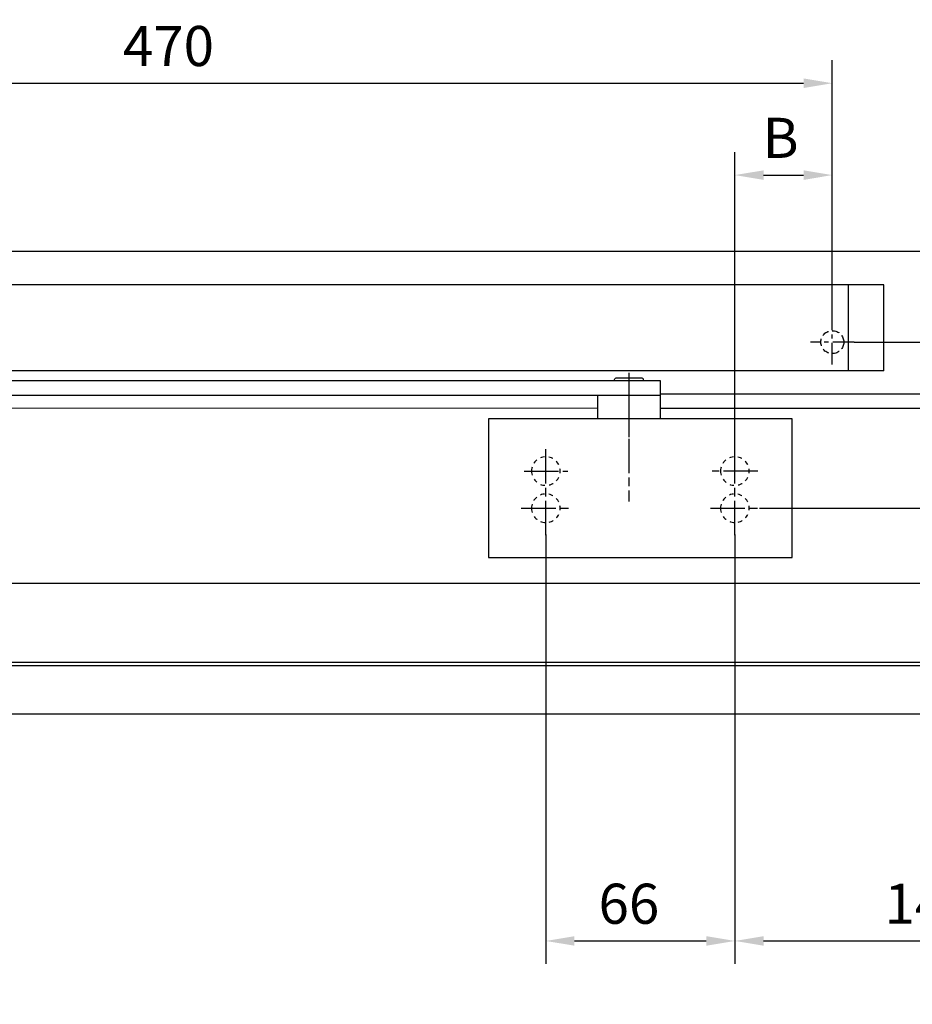
# Model space of a CAD drawing. Units: millimetres. Extents: x 0 to 2659, y 0 to 6243.
# Drawn here: x 1452 to 1764, y 3138 to 3481 of the extents above; entities that cross this region are included whole.
import ezdxf

# ---------------------------------------------------------------- set-up
doc = ezdxf.new("R2010")
doc.units = ezdxf.units.MM
for name, pattern in [('CENTERLINE', [30, 12, -1.5, 3, -1.5, 12]), ('HIDDEN', [4.5, 1.5, -1.5, 1.5]), ('MITTEX2', [4, 2.5, -0.5, 0.5, -0.5]), ('PHANTOM', [63.5, 31.75, -6.35, 6.35, -6.35, 6.35, -6.35]), ('VERDECKTX2', [0.75, 0.5, -0.25])]:
    doc.linetypes.add(name, pattern=pattern)
for name, color, linetype in [('02_BEMASSUNG', 4, 'Continuous'), ('03_MITTELLINIE', 1, 'MITTEX2'), ('04_Verdeckt', 1, 'VERDECKTX2'), ('09_BAU-VORGABE', 7, 'Continuous'), ('15_GSR', 5, 'Continuous'), ('16_Hebelarm', 3, 'Continuous'), ('2', 7, 'Continuous'), ('2D_MITTELLINIEN', 1, 'PHANTOM')]:
    doc.layers.add(name, color=color, linetype=linetype)
doc.styles.add('Bemassungstext (DORMA)', font='isocpeur.ttf')
doc.dimstyles.new('DORMA_M', dxfattribs={"dimtxt": 3.5, "dimasz": 2.5, "dimexe": 2, "dimexo": 0, "dimgap": 1.5, "dimtad": 1, "dimdec": 8, "dimtxsty": 'Bemassungstext (DORMA)', "dimcen": 0.1, "dimclrt": 256, "dimadec": 8, "dimazin": 2, "dimtfac": 1, "dimtdec": 8, "dimtmove": 0, "dimatfit": 3, "dimfxl": 1, "dimtolj": 1, "dimarcsym": 0})

# ---------------------------------------------------------------- blocks, each defined once
blk = doc.blocks.new('*U37')
at = {"color": 7, "linetype": 'Continuous'}
for p, q in [((784.81, -15.01), (-129.73, -15.01)), ((-129.73, -42.45), (784.81, -42.45)), ((784.81, -43.77), (-129.73, -43.77)), ((-129.73, -60.55), (784.81, -60.55))]:
    blk.add_line(p, q, dxfattribs=at)
blk = doc.blocks.new('Hebelarm')
at = {"layer": '03_MITTELLINIE', "ltscale": 3}
for p, q in [((0, -7.04), (0, 6.7)), ((-375, 2.8), (-375, -20.54))]:
    blk.add_line(p, q, dxfattribs=at)
at = {"layer": '16_Hebelarm'}
blk.add_line((-386, -13.25), (-386, -5), dxfattribs=at)
at = {"layer": '16_Hebelarm', "color": 3}
blk.add_line((-364, -5), (-364, -13.25), dxfattribs=at)
blk.add_lwpolyline([(11, -5), (-386, -5), (-386, 0), (11, 0)], close=True, dxfattribs=at)
at = {"layer": '16_Hebelarm'}
for points in [[(-370, 0), (-370, 0.5, 0.414214), (-370.5, 1), (-379.5, 1, 0.414214), (-380, 0.5), (-380, 0)], [(-6.49, -5), (-6.49, -5.5, 0.414214), (-5.98, -6), (5.99, -6, 0.414214), (6.49, -5.5), (6.49, -5)]]:
    blk.add_lwpolyline(points, format="xyb", dxfattribs=at)
at = {"layer": '2', "color": 1, "linetype": 'CENTERLINE'}
blk.add_line((-375, -2.3), (-375, -42.13), dxfattribs=at)
at = {"layer": '2', "color": 3, "linetype": 'Continuous'}
for p, q in [((-432, -21.28), (-432, -13.28)), ((-432, -13.28), (-334, -13.28)), ((-334, -13.28), (-326, -13.28)), ((-326, -13.28), (-326, -57.78)), ((-432, -61.7), (-432, -21.28)), ((-326, -57.78), (-326, -61.7)), ((-424, -61.7), (-432, -61.7)), ((-326, -61.7), (-424, -61.7))]:
    blk.add_line(p, q, dxfattribs=at)
at = {"layer": '2', "color": 3, "linetype": 'HIDDEN'}
for centre in [(-412, -31.5), (-346, -31.5), (-412, -44.5), (-346, -44.5)]:
    blk.add_circle(centre, 5, dxfattribs=at)
at = {"layer": '2D_MITTELLINIEN', "color": 1, "linetype": 'CENTERLINE'}
for p, q in [((-412, -53.88), (-412, -23.17)), ((-346, -53.88), (-346, -23.69)), ((-419.98, -31.5), (-404.03, -31.5)), ((-338.38, -31.5), (-353.63, -31.5)), ((-403.44, -44.5), (-420.56, -44.5)), ((-337.44, -44.5), (-354.56, -44.5))]:
    blk.add_line(p, q, dxfattribs=at)
blk = doc.blocks.new('*D63')
at = {"layer": '02_BEMASSUNG', "color": 0, "lineweight": -2, "transparency": 16777216}
for p, q in [((1701.8, 3301.63), (1701.8, 3151.72)), ((1843.7, 3197.6), (1843.7, 3151.72)), ((1711.8, 3159.72), (1833.7, 3159.72))]:
    blk.add_line(p, q, dxfattribs=at)
at = {"layer": '02_BEMASSUNG', "color": 0, "transparency": 16777216}
for points in [[(1711.8, 3161.39), (1711.8, 3158.06), (1701.8, 3159.72)], [(1833.7, 3161.39), (1833.7, 3158.06), (1843.7, 3159.72)]]:
    blk.add_solid(points, dxfattribs=at)
at = {"layer": 'Defpoints', "color": 0, "transparency": 16777216}
for p in [(1701.8, 3301.63), (1843.7, 3197.6), (1843.7, 3159.72)]:
    blk.add_point(p, dxfattribs=at)
at = {"layer": '02_BEMASSUNG', "transparency": 16777216, "insert": (1769.94, 3172.72), "char_height": 14, "attachment_point": 5, "style": 'Bemassungstext (DORMA)'}
blk.add_mtext('\\A1;142', dxfattribs=at)
blk = doc.blocks.new('*D64')
at = {"layer": '02_BEMASSUNG', "color": 0, "lineweight": -2, "transparency": 16777216}
for p, q in [((1635.8, 3301.63), (1635.8, 3151.72)), ((1701.8, 3301.63), (1701.8, 3151.72)), ((1645.8, 3159.72), (1691.8, 3159.72))]:
    blk.add_line(p, q, dxfattribs=at)
at = {"layer": '02_BEMASSUNG', "color": 0, "transparency": 16777216}
for points in [[(1645.8, 3161.39), (1645.8, 3158.06), (1635.8, 3159.72)], [(1691.8, 3161.39), (1691.8, 3158.06), (1701.8, 3159.72)]]:
    blk.add_solid(points, dxfattribs=at)
at = {"layer": 'Defpoints', "color": 0, "transparency": 16777216}
for p in [(1635.8, 3301.63), (1701.8, 3301.63), (1701.8, 3159.72)]:
    blk.add_point(p, dxfattribs=at)
at = {"layer": '02_BEMASSUNG', "transparency": 16777216, "insert": (1664.8, 3172.72), "char_height": 14, "attachment_point": 5, "style": 'Bemassungstext (DORMA)'}
blk.add_mtext('\\A1;66', dxfattribs=at)
blk = doc.blocks.new('GSR')
at = {"layer": '03_MITTELLINIE', "ltscale": 3}
for p, q in [((753.32, 2.23), (753.32, 17.77)), ((760.97, 10), (745.68, 10))]:
    blk.add_line(p, q, dxfattribs=at)
at = {"layer": '04_Verdeckt', "ltscale": 5}
blk.add_circle((753.32, 10), 4, dxfattribs=at)
at = {"layer": '15_GSR'}
for p, q in [((758.82, 30), (758.82, 0)), ((771.32, 0), (294.32, 0))]:
    blk.add_line(p, q, dxfattribs=at)
blk.add_lwpolyline([(771.32, 0), (771.32, 30), (294.32, 30)], dxfattribs=at)
blk = doc.blocks.new('*D185')
at = {"layer": '02_BEMASSUNG', "color": 0, "lineweight": -2, "transparency": 16777216}
for p, q in [((1265.8, 3376.58), (1265.8, 3467.23)), ((1735.8, 3376.58), (1735.8, 3467.23)), ((1275.8, 3459.23), (1725.8, 3459.23))]:
    blk.add_line(p, q, dxfattribs=at)
at = {"layer": '02_BEMASSUNG', "color": 0, "transparency": 16777216}
for points in [[(1275.8, 3460.89), (1275.8, 3457.56), (1265.8, 3459.23)], [(1725.8, 3460.89), (1725.8, 3457.56), (1735.8, 3459.23)]]:
    blk.add_solid(points, dxfattribs=at)
at = {"layer": 'Defpoints', "color": 0, "transparency": 16777216}
for p in [(1735.8, 3459.23), (1265.8, 3376.58), (1735.8, 3376.58)]:
    blk.add_point(p, dxfattribs=at)
at = {"layer": '02_BEMASSUNG', "transparency": 16777216, "insert": (1504.05, 3472.23), "char_height": 14, "attachment_point": 5, "style": 'Bemassungstext (DORMA)'}
blk.add_mtext('\\A1;470', dxfattribs=at)
blk = doc.blocks.new('*D186')
at = {"layer": '02_BEMASSUNG', "color": 0, "lineweight": -2, "transparency": 16777216}
for p, q in [((1701.8, 3329.76), (1701.8, 3435.15)), ((1735.8, 3376.58), (1735.8, 3435.15)), ((1711.8, 3427.15), (1725.8, 3427.15))]:
    blk.add_line(p, q, dxfattribs=at)
at = {"layer": '02_BEMASSUNG', "color": 0, "transparency": 16777216}
for points in [[(1711.8, 3428.81), (1711.8, 3425.48), (1701.8, 3427.15)], [(1725.8, 3428.81), (1725.8, 3425.48), (1735.8, 3427.15)]]:
    blk.add_solid(points, dxfattribs=at)
at = {"layer": 'Defpoints', "color": 0, "transparency": 16777216}
for p in [(1735.8, 3427.15), (1735.8, 3376.58), (1701.8, 3329.76)]:
    blk.add_point(p, dxfattribs=at)
at = {"layer": '02_BEMASSUNG', "transparency": 16777216, "insert": (1717.76, 3440.15), "char_height": 14, "attachment_point": 5, "style": 'Bemassungstext (DORMA)'}
blk.add_mtext('\\A1;{\\C2;B}', dxfattribs=at)
blk = doc.blocks.new('*D187')
at = {"layer": '02_BEMASSUNG', "color": 0, "linetype": 'Continuous', "lineweight": -2, "transparency": 16777216}
for p, q in [((1743.44, 3368.81), (1965.88, 3368.81)), ((1957.88, 3320.81), (1957.88, 3358.81)), ((1710.36, 3310.81), (1965.88, 3310.81))]:
    blk.add_line(p, q, dxfattribs=at)
at = {"layer": '02_BEMASSUNG', "color": 0, "linetype": 'Continuous', "transparency": 16777216}
for points in [[(1956.21, 3358.81), (1959.55, 3358.81), (1957.88, 3368.81)], [(1956.21, 3320.81), (1959.55, 3320.81), (1957.88, 3310.81)]]:
    blk.add_solid(points, dxfattribs=at)
at = {"layer": 'Defpoints', "color": 0, "linetype": 'Continuous', "transparency": 16777216}
for p in [(1743.44, 3368.81), (1957.88, 3368.81), (1710.36, 3310.81)]:
    blk.add_point(p, dxfattribs=at)
at = {"layer": '02_BEMASSUNG', "linetype": 'Continuous', "transparency": 16777216, "insert": (1944.88, 3339.81), "char_height": 14, "attachment_point": 5, "rotation": 90, "style": 'Bemassungstext (DORMA)'}
blk.add_mtext('\\A1;58', dxfattribs=at)

msp = doc.modelspace()

# ---------------------------------------------------------------- linework, layer by layer
at = {"layer": '09_BAU-VORGABE'}
for points in [[(69.23, 3283.43), (69.23, 3400.6), (1895.73, 3400.6), (1895.73, 3286.19)], [(1843.7, 3197.6), (1843.7, 3350.6), (1675.8, 3350.6)], [(1653.8, 3345.81), (877.85, 3345.6), (877.85, 3137.6)], [(1838.7, 3191.07), (1838.7, 3345.6), (1675.8, 3345.6)]]:
    msp.add_lwpolyline(points, dxfattribs=at)

# ---------------------------------------------------------------- block references
at = {"layer": '02_BEMASSUNG'}
msp.add_blockref('*U37', (1030.35, 3299.54), dxfattribs=at)
at = {"layer": '15_GSR'}
msp.add_blockref('GSR', (982.48, 3358.81), dxfattribs=at)
at = {"layer": '16_Hebelarm', "xscale": -1}
msp.add_blockref('Hebelarm', (1289.8, 3355.31), dxfattribs=at)

# ---------------------------------------------------------------- dimensions: what is measured, and where the dimension line sits
at = {"layer": '02_BEMASSUNG'}
for base, p1, p2, picture, middle in [((1735.8, 3459.23), (1265.8, 3376.58), (1735.8, 3376.58), '*D185', (1504.05, 3459.23)), ((1701.8, 3159.72), (1635.8, 3301.63), (1701.8, 3301.63), '*D64', (1664.8, 3159.72)), ((1843.7, 3159.72), (1701.8, 3301.63), (1843.7, 3197.6), '*D63', (1769.94, 3159.72))]:
    dim = msp.add_linear_dim(base=base, p1=p1, p2=p2, dimstyle='DORMA_M', override={"dimdec": 0}, dxfattribs=at)
    dim.commit()
    dim.dimension.update_dxf_attribs({"geometry": picture, "text_midpoint": middle, "dimtype": 160})
dim = msp.add_linear_dim(base=(1735.8, 3427.15), p1=(1701.8, 3329.76), p2=(1735.8, 3376.58), text='{\\C2;B}', dimstyle='DORMA_M', override={"dimdec": 0}, dxfattribs=at)
dim.commit()
dim.dimension.update_dxf_attribs({"geometry": '*D186', "text_midpoint": (1717.76, 3427.15), "dimtype": 160})
at = {"layer": '02_BEMASSUNG', "color": 4, "linetype": 'Continuous'}
dim = msp.add_linear_dim(base=(1957.88, 3368.81), p1=(1710.36, 3310.81), p2=(1743.44, 3368.81), angle=90, dimstyle='DORMA_M', override={"dimdec": 1}, dxfattribs=at)
dim.commit()
dim.dimension.update_dxf_attribs({"geometry": '*D187', "text_midpoint": (1957.88, 3339.81), "dimtype": 160})

doc.saveas('drawing.dxf')
